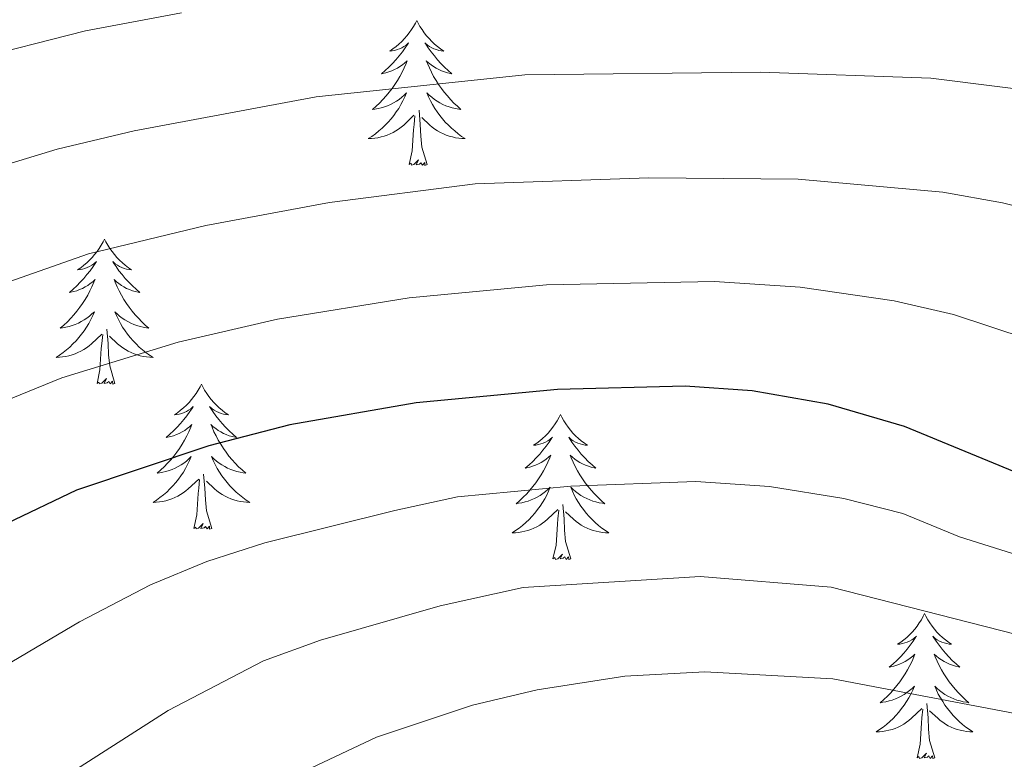
# Model space of a CAD drawing. Units: metres. Extents: x 641023 to 645538, y 718113 to 721175.
# Drawn here: x 643011 to 643092, y 720504 to 720565 of the extents above; entities that cross this region are included whole.
import ezdxf

# ---------------------------------------------------------------- set-up
doc = ezdxf.new("R2010")
doc.units = ezdxf.units.M
doc.header["$MEASUREMENT"] = 0
for name, color, linetype, lineweight in [('Carátula', 7, 'Continuous', 5), ('Elementos auxiliares', 7, 'Continuous', 5), ('Entidades rústicas y varios', 7, 'Continuous', 5), ('Relieve y altimetría', 7, 'Continuous', 5), ('Viales y ferrocarril', 7, 'Continuous', 5)]:
    doc.layers.add(name, color=color, linetype=linetype, lineweight=lineweight)

msp = doc.modelspace()

# ---------------------------------------------------------------- linework, layer by layer
at = {"layer": 'Carátula', "color": 7, "linetype": 'Continuous', "lineweight": 5}
msp.add_3dface([(641084.03, 718113.19), (645538.08, 718205.46), (645476.56, 721174.84), (641022.52, 721082.57)], dxfattribs=at)
at = {"layer": 'Elementos auxiliares', "color": 250, "linetype": 'Continuous', "lineweight": 5}
msp.add_3dface([(641951.31, 718525.04), (641903.99, 720838.46), (645321, 720909.27), (645369.46, 718595.85)], dxfattribs=at)
at = {"layer": 'Entidades rústicas y varios', "color": 92, "linetype": 'Continuous', "lineweight": 5, "flags": 128}
for points in [[(643043.35, 720564.51), (643043.24, 720564.29), (643043.09, 720564.02), (643042.92, 720563.75), (643042.74, 720563.49), (643042.54, 720563.24), (643042.34, 720563.01), (643042.12, 720562.78), (643041.89, 720562.56), (643041.65, 720562.36), (643041.4, 720562.17), (643041.14, 720561.99), (643041.34, 720562.02), (643041.54, 720562.05), (643041.74, 720562.11), (643041.93, 720562.18), (643042.12, 720562.26), (643042.3, 720562.36), (643042.48, 720562.47), (643042.68, 720562.66), (643042.64, 720562.6), (643042.41, 720562.25), (643042.17, 720561.92), (643041.91, 720561.59), (643041.64, 720561.28), (643041.36, 720560.97), (643041.07, 720560.68), (643040.77, 720560.39), (643040.46, 720560.12), (643040.58, 720560.15), (643040.82, 720560.2), (643041.07, 720560.28), (643041.3, 720560.36), (643041.53, 720560.47), (643041.76, 720560.59), (643041.97, 720560.72), (643042.18, 720560.86), (643042.38, 720561.02), (643042.56, 720561.19), (643042.48, 720560.97), (643042.32, 720560.61), (643042.15, 720560.25), (643041.96, 720559.9), (643041.76, 720559.56), (643041.55, 720559.23), (643041.32, 720558.91), (643041.09, 720558.6), (643040.84, 720558.3), (643040.57, 720558), (643040.3, 720557.72), (643040.01, 720557.45), (643039.71, 720557.2), (643039.91, 720557.22), (643040.18, 720557.27), (643040.44, 720557.33), (643040.7, 720557.41), (643040.95, 720557.5), (643041.2, 720557.61), (643041.44, 720557.74), (643041.68, 720557.87), (643041.9, 720558.02), (643042.12, 720558.19), (643042.32, 720558.36), (643042.52, 720558.55), (643042.38, 720558.22), (643042.22, 720557.9), (643042.05, 720557.59), (643041.87, 720557.28), (643041.67, 720556.99), (643041.46, 720556.7), (643041.24, 720556.42), (643041, 720556.15), (643040.76, 720555.9), (643040.5, 720555.65), (643040.23, 720555.42), (643039.95, 720555.19), (643039.66, 720554.98), (643039.37, 720554.79), (643039.64, 720554.8), (643039.9, 720554.83), (643040.16, 720554.87), (643040.42, 720554.93), (643040.68, 720555), (643040.93, 720555.08), (643041.17, 720555.19), (643041.41, 720555.3), (643041.64, 720555.44), (643041.86, 720555.58), (643042.07, 720555.74), (643042.28, 720555.91), (643043.12, 720556.71)], [(643043.35, 720564.51), (643043.46, 720564.29), (643043.62, 720564.02), (643043.79, 720563.75), (643043.97, 720563.49), (643044.16, 720563.24), (643044.37, 720563.01), (643044.59, 720562.78), (643044.82, 720562.56), (643045.06, 720562.36), (643045.31, 720562.17), (643045.57, 720561.99), (643045.37, 720562.02), (643045.17, 720562.05), (643044.97, 720562.11), (643044.77, 720562.18), (643044.58, 720562.26), (643044.4, 720562.36), (643044.23, 720562.47), (643044.02, 720562.66), (643044.07, 720562.6), (643044.3, 720562.25), (643044.54, 720561.92), (643044.8, 720561.59), (643045.06, 720561.28), (643045.34, 720560.97), (643045.64, 720560.68), (643045.94, 720560.39), (643046.25, 720560.12), (643046.13, 720560.15), (643045.88, 720560.2), (643045.64, 720560.28), (643045.4, 720560.36), (643045.17, 720560.47), (643044.95, 720560.59), (643044.73, 720560.72), (643044.53, 720560.86), (643044.33, 720561.02), (643044.14, 720561.19), (643044.23, 720560.97), (643044.39, 720560.61), (643044.56, 720560.25), (643044.74, 720559.9), (643044.94, 720559.56), (643045.15, 720559.23), (643045.38, 720558.91), (643045.62, 720558.6), (643045.87, 720558.3), (643046.14, 720558), (643046.41, 720557.72), (643046.7, 720557.45), (643046.99, 720557.2), (643046.8, 720557.22), (643046.53, 720557.27), (643046.27, 720557.33), (643046.01, 720557.41), (643045.75, 720557.5), (643045.51, 720557.61), (643045.26, 720557.74), (643045.03, 720557.87), (643044.81, 720558.02), (643044.59, 720558.19), (643044.38, 720558.36), (643044.19, 720558.55), (643044.33, 720558.22), (643044.48, 720557.9), (643044.65, 720557.59), (643044.84, 720557.28), (643045.03, 720556.99), (643045.24, 720556.7), (643045.47, 720556.42), (643045.7, 720556.15), (643045.95, 720555.9), (643046.21, 720555.65), (643046.48, 720555.42), (643046.75, 720555.19), (643047.04, 720554.98), (643047.33, 720554.79), (643047.07, 720554.8), (643046.8, 720554.83), (643046.54, 720554.87), (643046.28, 720554.93), (643046.03, 720555), (643045.78, 720555.08), (643045.54, 720555.19), (643045.3, 720555.3), (643045.07, 720555.44), (643044.84, 720555.58), (643044.63, 720555.74), (643044.43, 720555.91), (643043.77, 720556.53)], [(643044.2, 720552.66), (643043.78, 720554.1), (643043.68, 720555), (643043.64, 720555.95), (643043.54, 720557.12)], [(643042.73, 720552.66), (643042.98, 720553.78), (643043.09, 720555.52), (643043.14, 720555.95), (643043.2, 720556.67)], [(643044.2, 720552.66), (643044.03, 720552.59), (643044.01, 720552.83), (643043.82, 720552.61), (643043.7, 720552.81), (643043.58, 720552.7), (643043.31, 720552.65), (643043.5, 720553.04), (643043.12, 720552.66), (643042.93, 720552.61), (643042.89, 720552.77), (643042.73, 720552.66)], [(643017.7, 720546.52), (643017.58, 720546.3), (643017.43, 720546.03), (643017.26, 720545.76), (643017.08, 720545.51), (643016.88, 720545.26), (643016.68, 720545.02), (643016.46, 720544.79), (643016.23, 720544.58), (643015.99, 720544.38), (643015.74, 720544.18), (643015.48, 720544.01), (643015.68, 720544.03), (643015.88, 720544.07), (643016.08, 720544.12), (643016.27, 720544.19), (643016.46, 720544.28), (643016.64, 720544.38), (643016.82, 720544.49), (643017.02, 720544.68), (643016.98, 720544.61), (643016.75, 720544.27), (643016.51, 720543.93), (643016.25, 720543.61), (643015.98, 720543.29), (643015.7, 720542.98), (643015.41, 720542.69), (643015.11, 720542.41), (643014.8, 720542.14), (643014.92, 720542.16), (643015.17, 720542.22), (643015.41, 720542.29), (643015.64, 720542.38), (643015.88, 720542.48), (643016.1, 720542.6), (643016.32, 720542.73), (643016.52, 720542.88), (643016.72, 720543.03), (643016.91, 720543.2), (643016.82, 720542.98), (643016.66, 720542.62), (643016.49, 720542.27), (643016.31, 720541.92), (643016.11, 720541.58), (643015.89, 720541.25), (643015.67, 720540.93), (643015.43, 720540.61), (643015.18, 720540.31), (643014.91, 720540.02), (643014.64, 720539.74), (643014.35, 720539.47), (643014.05, 720539.21), (643014.25, 720539.24), (643014.52, 720539.28), (643014.78, 720539.34), (643015.04, 720539.42), (643015.29, 720539.52), (643015.54, 720539.63), (643015.78, 720539.75), (643016.02, 720539.89), (643016.24, 720540.04), (643016.46, 720540.2), (643016.66, 720540.38), (643016.86, 720540.56), (643016.72, 720540.24), (643016.56, 720539.92), (643016.39, 720539.6), (643016.21, 720539.3), (643016.01, 720539), (643015.8, 720538.71), (643015.58, 720538.44), (643015.35, 720538.17), (643015.1, 720537.91), (643014.84, 720537.66), (643014.57, 720537.43), (643014.29, 720537.21), (643014, 720537), (643013.72, 720536.81), (643013.98, 720536.82), (643014.24, 720536.84), (643014.5, 720536.88), (643014.76, 720536.94), (643015.02, 720537.01), (643015.27, 720537.1), (643015.51, 720537.2), (643015.75, 720537.32), (643015.98, 720537.45), (643016.2, 720537.59), (643016.42, 720537.75), (643016.62, 720537.92), (643017.47, 720538.72)], [(643017.7, 720546.52), (643017.81, 720546.3), (643017.96, 720546.03), (643018.13, 720545.76), (643018.31, 720545.51), (643018.5, 720545.26), (643018.71, 720545.02), (643018.93, 720544.79), (643019.16, 720544.58), (643019.4, 720544.38), (643019.65, 720544.18), (643019.91, 720544.01), (643019.71, 720544.03), (643019.51, 720544.07), (643019.31, 720544.12), (643019.12, 720544.19), (643018.93, 720544.28), (643018.75, 720544.38), (643018.57, 720544.49), (643018.37, 720544.68), (643018.41, 720544.61), (643018.64, 720544.27), (643018.88, 720543.93), (643019.14, 720543.61), (643019.4, 720543.29), (643019.68, 720542.98), (643019.98, 720542.69), (643020.28, 720542.41), (643020.59, 720542.14), (643020.47, 720542.16), (643020.22, 720542.22), (643019.98, 720542.29), (643019.74, 720542.38), (643019.51, 720542.48), (643019.29, 720542.6), (643019.08, 720542.73), (643018.87, 720542.88), (643018.67, 720543.03), (643018.48, 720543.2), (643018.57, 720542.98), (643018.73, 720542.62), (643018.9, 720542.27), (643019.08, 720541.92), (643019.28, 720541.58), (643019.5, 720541.25), (643019.72, 720540.93), (643019.96, 720540.61), (643020.21, 720540.31), (643020.48, 720540.02), (643020.75, 720539.74), (643021.04, 720539.47), (643021.34, 720539.21), (643021.14, 720539.24), (643020.87, 720539.28), (643020.61, 720539.34), (643020.35, 720539.42), (643020.1, 720539.52), (643019.85, 720539.63), (643019.61, 720539.75), (643019.37, 720539.89), (643019.15, 720540.04), (643018.93, 720540.2), (643018.73, 720540.38), (643018.53, 720540.56), (643018.67, 720540.24), (643018.83, 720539.92), (643019, 720539.6), (643019.18, 720539.3), (643019.38, 720539), (643019.59, 720538.71), (643019.81, 720538.44), (643020.04, 720538.17), (643020.29, 720537.91), (643020.55, 720537.66), (643020.82, 720537.43), (643021.1, 720537.21), (643021.38, 720537), (643021.68, 720536.81), (643021.41, 720536.82), (643021.15, 720536.84), (643020.88, 720536.88), (643020.63, 720536.94), (643020.37, 720537.01), (643020.12, 720537.1), (643019.88, 720537.2), (643019.64, 720537.32), (643019.41, 720537.45), (643019.19, 720537.59), (643018.97, 720537.75), (643018.77, 720537.92), (643018.11, 720538.54)], [(643017.08, 720534.67), (643017.32, 720535.79), (643017.43, 720537.53), (643017.48, 720537.96), (643017.54, 720538.69)], [(643018.55, 720534.67), (643018.12, 720536.11), (643018.03, 720537.02), (643017.98, 720537.96), (643017.88, 720539.13)], [(643018.55, 720534.67), (643018.37, 720534.6), (643018.35, 720534.84), (643018.16, 720534.62), (643018.04, 720534.82), (643017.92, 720534.72), (643017.65, 720534.66), (643017.85, 720535.06), (643017.46, 720534.68), (643017.27, 720534.62), (643017.23, 720534.78), (643017.08, 720534.67)], [(643025.66, 720534.6), (643025.54, 720534.38), (643025.39, 720534.11), (643025.22, 720533.84), (643025.04, 720533.59), (643024.84, 720533.34), (643024.64, 720533.1), (643024.42, 720532.88), (643024.19, 720532.66), (643023.95, 720532.46), (643023.7, 720532.26), (643023.44, 720532.09), (643023.64, 720532.11), (643023.84, 720532.15), (643024.04, 720532.2), (643024.23, 720532.27), (643024.42, 720532.36), (643024.6, 720532.46), (643024.78, 720532.57), (643024.98, 720532.76), (643024.94, 720532.69), (643024.71, 720532.35), (643024.47, 720532.01), (643024.21, 720531.69), (643023.94, 720531.37), (643023.66, 720531.07), (643023.37, 720530.77), (643023.07, 720530.49), (643022.76, 720530.22), (643022.88, 720530.24), (643023.13, 720530.3), (643023.37, 720530.37), (643023.6, 720530.46), (643023.84, 720530.56), (643024.06, 720530.68), (643024.28, 720530.81), (643024.48, 720530.96), (643024.68, 720531.11), (643024.87, 720531.28), (643024.78, 720531.06), (643024.62, 720530.7), (643024.45, 720530.35), (643024.27, 720530), (643024.07, 720529.66), (643023.85, 720529.33), (643023.63, 720529.01), (643023.39, 720528.7), (643023.14, 720528.39), (643022.87, 720528.1), (643022.6, 720527.82), (643022.31, 720527.55), (643022.01, 720527.29), (643022.21, 720527.32), (643022.48, 720527.36), (643022.74, 720527.43), (643023, 720527.5), (643023.25, 720527.6), (643023.5, 720527.71), (643023.74, 720527.83), (643023.98, 720527.97), (643024.2, 720528.12), (643024.42, 720528.28), (643024.62, 720528.46), (643024.82, 720528.65), (643024.68, 720528.32), (643024.52, 720528), (643024.35, 720527.68), (643024.17, 720527.38), (643023.97, 720527.08), (643023.76, 720526.79), (643023.54, 720526.52), (643023.31, 720526.25), (643023.06, 720525.99), (643022.8, 720525.74), (643022.53, 720525.51), (643022.25, 720525.29), (643021.96, 720525.08), (643021.68, 720524.89), (643021.94, 720524.9), (643022.2, 720524.92), (643022.46, 720524.96), (643022.72, 720525.02), (643022.98, 720525.09), (643023.23, 720525.18), (643023.47, 720525.28), (643023.71, 720525.4), (643023.94, 720525.53), (643024.16, 720525.68), (643024.38, 720525.83), (643024.58, 720526), (643025.43, 720526.8)], [(643025.66, 720534.6), (643025.77, 720534.38), (643025.92, 720534.11), (643026.09, 720533.84), (643026.27, 720533.59), (643026.46, 720533.34), (643026.67, 720533.1), (643026.89, 720532.88), (643027.12, 720532.66), (643027.36, 720532.46), (643027.61, 720532.26), (643027.87, 720532.09), (643027.67, 720532.11), (643027.47, 720532.15), (643027.27, 720532.2), (643027.08, 720532.27), (643026.89, 720532.36), (643026.71, 720532.46), (643026.53, 720532.57), (643026.33, 720532.76), (643026.37, 720532.69), (643026.6, 720532.35), (643026.84, 720532.01), (643027.1, 720531.69), (643027.36, 720531.37), (643027.64, 720531.07), (643027.94, 720530.77), (643028.24, 720530.49), (643028.55, 720530.22), (643028.43, 720530.24), (643028.18, 720530.3), (643027.94, 720530.37), (643027.7, 720530.46), (643027.47, 720530.56), (643027.25, 720530.68), (643027.04, 720530.81), (643026.83, 720530.96), (643026.63, 720531.11), (643026.44, 720531.28), (643026.53, 720531.06), (643026.69, 720530.7), (643026.86, 720530.35), (643027.04, 720530), (643027.24, 720529.66), (643027.46, 720529.33), (643027.68, 720529.01), (643027.92, 720528.7), (643028.17, 720528.39), (643028.44, 720528.1), (643028.71, 720527.82), (643029, 720527.55), (643029.3, 720527.29), (643029.1, 720527.32), (643028.83, 720527.36), (643028.57, 720527.43), (643028.31, 720527.5), (643028.06, 720527.6), (643027.81, 720527.71), (643027.57, 720527.83), (643027.33, 720527.97), (643027.11, 720528.12), (643026.89, 720528.28), (643026.69, 720528.46), (643026.49, 720528.65), (643026.63, 720528.32), (643026.79, 720528), (643026.96, 720527.68), (643027.14, 720527.38), (643027.34, 720527.08), (643027.55, 720526.79), (643027.77, 720526.52), (643028, 720526.25), (643028.25, 720525.99), (643028.51, 720525.74), (643028.78, 720525.51), (643029.06, 720525.29), (643029.34, 720525.08), (643029.64, 720524.89), (643029.37, 720524.9), (643029.11, 720524.92), (643028.84, 720524.96), (643028.59, 720525.02), (643028.33, 720525.09), (643028.08, 720525.18), (643027.84, 720525.28), (643027.6, 720525.4), (643027.37, 720525.53), (643027.15, 720525.68), (643026.93, 720525.83), (643026.73, 720526), (643026.07, 720526.62)], [(643055.17, 720532.1), (643055.06, 720531.88), (643054.9, 720531.6), (643054.74, 720531.34), (643054.55, 720531.08), (643054.36, 720530.83), (643054.15, 720530.59), (643053.93, 720530.37), (643053.7, 720530.15), (643053.46, 720529.95), (643053.21, 720529.76), (643052.95, 720529.58), (643053.15, 720529.6), (643053.36, 720529.64), (643053.55, 720529.7), (643053.75, 720529.76), (643053.94, 720529.85), (643054.12, 720529.95), (643054.29, 720530.06), (643054.5, 720530.25), (643054.46, 720530.19), (643054.23, 720529.84), (643053.98, 720529.5), (643053.73, 720529.18), (643053.46, 720528.86), (643053.18, 720528.56), (643052.89, 720528.26), (643052.58, 720527.98), (643052.27, 720527.71), (643052.4, 720527.73), (643052.64, 720527.79), (643052.88, 720527.86), (643053.12, 720527.95), (643053.35, 720528.06), (643053.57, 720528.17), (643053.79, 720528.3), (643054, 720528.45), (643054.19, 720528.61), (643054.38, 720528.78), (643054.29, 720528.55), (643054.14, 720528.19), (643053.97, 720527.84), (643053.78, 720527.49), (643053.58, 720527.15), (643053.37, 720526.82), (643053.14, 720526.5), (643052.9, 720526.19), (643052.65, 720525.88), (643052.39, 720525.59), (643052.11, 720525.31), (643051.83, 720525.04), (643051.53, 720524.78), (643051.72, 720524.81), (643051.99, 720524.86), (643052.26, 720524.92), (643052.51, 720525), (643052.77, 720525.09), (643053.02, 720525.2), (643053.26, 720525.32), (643053.49, 720525.46), (643053.72, 720525.61), (643053.93, 720525.77), (643054.14, 720525.95), (643054.33, 720526.14), (643054.19, 720525.81), (643054.04, 720525.49), (643053.87, 720525.18), (643053.69, 720524.87), (643053.49, 720524.57), (643053.28, 720524.29), (643053.06, 720524.01), (643052.82, 720523.74), (643052.58, 720523.48), (643052.32, 720523.24), (643052.05, 720523), (643051.77, 720522.78), (643051.48, 720522.57), (643051.19, 720522.38), (643051.46, 720522.39), (643051.72, 720522.42), (643051.98, 720522.46), (643052.24, 720522.51), (643052.49, 720522.58), (643052.74, 720522.67), (643052.99, 720522.78), (643053.23, 720522.89), (643053.46, 720523.02), (643053.68, 720523.17), (643053.89, 720523.32), (643054.09, 720523.5), (643054.94, 720524.29)], [(643055.17, 720532.1), (643055.28, 720531.88), (643055.44, 720531.6), (643055.6, 720531.34), (643055.79, 720531.08), (643055.98, 720530.83), (643056.19, 720530.59), (643056.41, 720530.37), (643056.64, 720530.15), (643056.88, 720529.95), (643057.13, 720529.76), (643057.39, 720529.58), (643057.19, 720529.6), (643056.98, 720529.64), (643056.79, 720529.7), (643056.59, 720529.76), (643056.4, 720529.85), (643056.22, 720529.95), (643056.05, 720530.06), (643055.84, 720530.25), (643055.88, 720530.19), (643056.11, 720529.84), (643056.36, 720529.5), (643056.61, 720529.18), (643056.88, 720528.86), (643057.16, 720528.56), (643057.45, 720528.26), (643057.76, 720527.98), (643058.07, 720527.71), (643057.94, 720527.73), (643057.7, 720527.79), (643057.46, 720527.86), (643057.22, 720527.95), (643056.99, 720528.06), (643056.77, 720528.17), (643056.55, 720528.3), (643056.34, 720528.45), (643056.15, 720528.61), (643055.96, 720528.78), (643056.05, 720528.55), (643056.2, 720528.19), (643056.37, 720527.84), (643056.56, 720527.49), (643056.76, 720527.15), (643056.97, 720526.82), (643057.2, 720526.5), (643057.44, 720526.19), (643057.69, 720525.88), (643057.95, 720525.59), (643058.23, 720525.31), (643058.51, 720525.04), (643058.81, 720524.78), (643058.62, 720524.81), (643058.35, 720524.86), (643058.08, 720524.92), (643057.83, 720525), (643057.57, 720525.09), (643057.32, 720525.2), (643057.08, 720525.32), (643056.85, 720525.46), (643056.62, 720525.61), (643056.41, 720525.77), (643056.2, 720525.95), (643056.01, 720526.14), (643056.15, 720525.81), (643056.3, 720525.49), (643056.47, 720525.18), (643056.65, 720524.87), (643056.85, 720524.57), (643057.06, 720524.29), (643057.28, 720524.01), (643057.52, 720523.74), (643057.76, 720523.48), (643058.02, 720523.24), (643058.29, 720523), (643058.57, 720522.78), (643058.86, 720522.57), (643059.15, 720522.38), (643058.88, 720522.39), (643058.62, 720522.42), (643058.36, 720522.46), (643058.1, 720522.51), (643057.85, 720522.58), (643057.6, 720522.67), (643057.35, 720522.78), (643057.11, 720522.89), (643056.88, 720523.02), (643056.66, 720523.17), (643056.45, 720523.32), (643056.25, 720523.5), (643055.59, 720524.12)], [(643026.51, 720522.75), (643026.08, 720524.19), (643025.99, 720525.1), (643025.94, 720526.05), (643025.84, 720527.21)], [(643025.04, 720522.75), (643025.28, 720523.87), (643025.39, 720525.61), (643025.44, 720526.05), (643025.5, 720526.77)], [(643056.02, 720520.24), (643055.59, 720521.68), (643055.5, 720522.59), (643055.46, 720523.54), (643055.35, 720524.7)], [(643054.55, 720520.24), (643054.8, 720521.36), (643054.91, 720523.1), (643054.96, 720523.54), (643055.02, 720524.26)], [(643026.51, 720522.75), (643026.33, 720522.68), (643026.31, 720522.92), (643026.12, 720522.7), (643026, 720522.9), (643025.88, 720522.8), (643025.61, 720522.74), (643025.81, 720523.14), (643025.42, 720522.76), (643025.23, 720522.7), (643025.19, 720522.86), (643025.04, 720522.75)], [(643056.02, 720520.24), (643055.85, 720520.18), (643055.83, 720520.42), (643055.64, 720520.19), (643055.52, 720520.4), (643055.4, 720520.29), (643055.13, 720520.24), (643055.32, 720520.63), (643054.94, 720520.25), (643054.75, 720520.19), (643054.71, 720520.36), (643054.55, 720520.24)], [(643085.09, 720515.74), (643084.98, 720515.52), (643084.83, 720515.24), (643084.66, 720514.98), (643084.48, 720514.72), (643084.28, 720514.47), (643084.08, 720514.23), (643083.86, 720514.01), (643083.63, 720513.79), (643083.39, 720513.59), (643083.14, 720513.4), (643082.88, 720513.22), (643083.07, 720513.24), (643083.28, 720513.28), (643083.48, 720513.34), (643083.67, 720513.4), (643083.86, 720513.49), (643084.04, 720513.59), (643084.22, 720513.7), (643084.42, 720513.89), (643084.38, 720513.83), (643084.15, 720513.48), (643083.91, 720513.14), (643083.65, 720512.82), (643083.38, 720512.5), (643083.1, 720512.2), (643082.81, 720511.9), (643082.51, 720511.62), (643082.19, 720511.35), (643082.32, 720511.37), (643082.56, 720511.43), (643082.81, 720511.5), (643083.04, 720511.59), (643083.27, 720511.7), (643083.5, 720511.81), (643083.71, 720511.94), (643083.92, 720512.09), (643084.12, 720512.25), (643084.3, 720512.42), (643084.22, 720512.19), (643084.06, 720511.83), (643083.89, 720511.48), (643083.7, 720511.13), (643083.5, 720510.79), (643083.29, 720510.46), (643083.06, 720510.14), (643082.82, 720509.83), (643082.57, 720509.52), (643082.31, 720509.23), (643082.04, 720508.95), (643081.75, 720508.68), (643081.45, 720508.42), (643081.65, 720508.45), (643081.91, 720508.5), (643082.18, 720508.56), (643082.44, 720508.64), (643082.69, 720508.73), (643082.94, 720508.84), (643083.18, 720508.96), (643083.41, 720509.1), (643083.64, 720509.25), (643083.86, 720509.41), (643084.06, 720509.59), (643084.26, 720509.78), (643084.12, 720509.45), (643083.96, 720509.13), (643083.79, 720508.82), (643083.61, 720508.51), (643083.41, 720508.21), (643083.2, 720507.93), (643082.98, 720507.65), (643082.74, 720507.38), (643082.5, 720507.12), (643082.24, 720506.88), (643081.97, 720506.64), (643081.69, 720506.42), (643081.4, 720506.21), (643081.11, 720506.02), (643081.38, 720506.03), (643081.64, 720506.06), (643081.9, 720506.1), (643082.16, 720506.15), (643082.42, 720506.22), (643082.67, 720506.31), (643082.91, 720506.42), (643083.15, 720506.53), (643083.38, 720506.66), (643083.6, 720506.81), (643083.81, 720506.96), (643084.02, 720507.14), (643084.86, 720507.93)], [(643085.09, 720515.74), (643085.2, 720515.52), (643085.36, 720515.24), (643085.53, 720514.98), (643085.71, 720514.72), (643085.9, 720514.47), (643086.11, 720514.23), (643086.33, 720514.01), (643086.56, 720513.79), (643086.8, 720513.59), (643087.05, 720513.4), (643087.31, 720513.22), (643087.11, 720513.24), (643086.91, 720513.28), (643086.71, 720513.34), (643086.51, 720513.4), (643086.32, 720513.49), (643086.14, 720513.59), (643085.97, 720513.7), (643085.76, 720513.89), (643085.8, 720513.83), (643086.04, 720513.48), (643086.28, 720513.14), (643086.53, 720512.82), (643086.8, 720512.5), (643087.08, 720512.2), (643087.37, 720511.9), (643087.68, 720511.62), (643087.99, 720511.35), (643087.87, 720511.37), (643087.62, 720511.43), (643087.38, 720511.5), (643087.14, 720511.59), (643086.91, 720511.7), (643086.69, 720511.81), (643086.47, 720511.94), (643086.26, 720512.09), (643086.07, 720512.25), (643085.88, 720512.42), (643085.97, 720512.19), (643086.12, 720511.83), (643086.3, 720511.48), (643086.48, 720511.13), (643086.68, 720510.79), (643086.89, 720510.46), (643087.12, 720510.14), (643087.36, 720509.83), (643087.61, 720509.52), (643087.87, 720509.23), (643088.15, 720508.95), (643088.44, 720508.68), (643088.73, 720508.42), (643088.54, 720508.45), (643088.27, 720508.5), (643088.01, 720508.56), (643087.75, 720508.64), (643087.49, 720508.73), (643087.24, 720508.84), (643087, 720508.96), (643086.77, 720509.1), (643086.54, 720509.25), (643086.33, 720509.41), (643086.12, 720509.59), (643085.93, 720509.78), (643086.07, 720509.45), (643086.22, 720509.13), (643086.39, 720508.82), (643086.58, 720508.51), (643086.77, 720508.21), (643086.98, 720507.93), (643087.21, 720507.65), (643087.44, 720507.38), (643087.69, 720507.12), (643087.94, 720506.88), (643088.21, 720506.64), (643088.49, 720506.42), (643088.78, 720506.21), (643089.07, 720506.02), (643088.81, 720506.03), (643088.54, 720506.06), (643088.28, 720506.1), (643088.02, 720506.15), (643087.77, 720506.22), (643087.52, 720506.31), (643087.27, 720506.42), (643087.04, 720506.53), (643086.81, 720506.66), (643086.58, 720506.81), (643086.37, 720506.96), (643086.17, 720507.14), (643085.51, 720507.76)], [(643084.47, 720503.88), (643084.72, 720505), (643084.83, 720506.74), (643084.88, 720507.18), (643084.94, 720507.9)], [(643085.94, 720503.88), (643085.51, 720505.32), (643085.42, 720506.23), (643085.38, 720507.18), (643085.28, 720508.34)], [(643085.94, 720503.88), (643085.77, 720503.82), (643085.75, 720504.06), (643085.56, 720503.83), (643085.44, 720504.04), (643085.32, 720503.93), (643085.05, 720503.88), (643085.24, 720504.27), (643084.86, 720503.89), (643084.67, 720503.83), (643084.63, 720504), (643084.47, 720503.88)]]:
    msp.add_lwpolyline(points, dxfattribs=at)
at = {"layer": 'Relieve y altimetría', "color": 30, "linetype": 'Continuous', "lineweight": 5, "flags": 128}
for points, elevation in [([(643024.03, 720565.12), (643016.13, 720563.64), (643006.44, 720561.2), (642999.75, 720558.98), (642995.37, 720557.07), (642986.65, 720552.18), (642981.48, 720548.58), (642970.29, 720538.62), (642960.17, 720530.27), (642956.04, 720527.45), (642950.82, 720524.42), (642939.84, 720521.4)], 555), ([(643101.97, 720557.71), (643085.6, 720559.75), (643071.62, 720560.26), (643052.24, 720560.03), (643035.08, 720558.22), (643020.13, 720555.42), (643013.81, 720553.93), (643007.2, 720551.93), (642998.94, 720548.59), (642994.54, 720546.21), (642986.31, 720541.04), (642975.83, 720532.11), (642965.6, 720523.98), (642959.77, 720520.1), (642952.73, 720516.3), (642937.84, 720511.18)], 560), ([(643102.55, 720546.78), (643091.51, 720549.52), (643086.58, 720550.38), (643074.71, 720551.46), (643062.42, 720551.56), (643048.15, 720551.08), (643036.18, 720549.55), (643026.03, 720547.66), (643016.37, 720545.32), (643005.27, 720541.44), (642998.14, 720537.69), (642991.16, 720533.48), (642971.03, 720517.68), (642960.08, 720510.66), (642956.58, 720508.87), (642948.22, 720505.64)], 565), ([(643115.08, 720531.22), (643087.47, 720540.32), (643082.6, 720541.46), (643074.86, 720542.57), (643067.82, 720543.04), (643054.03, 720542.78), (643042.74, 720541.71), (643031.92, 720539.95), (643023.74, 720538.06), (643014.18, 720535.12), (643008.04, 720532.64), (642996.02, 720525.91), (642977.04, 720511.8), (642964.7, 720503.79), (642960.44, 720501.45), (642947.91, 720495.5)], 570), ([(643101.56, 720517.79), (643087.97, 720522.05), (643083.3, 720523.97), (643078.46, 720525.22), (643072.35, 720526.2), (643066.29, 720526.6), (643056.01, 720526.21), (643046.71, 720525.33), (643041.56, 720524.21), (643030.86, 720521.55), (643026.1, 720520.03), (643021.47, 720518.11), (643015.64, 720515.07), (643007.03, 720509.99), (642988.44, 720496.4), (642975.67, 720487.87), (642965.6, 720482.05), (642960.11, 720479.65), (642946.36, 720475.4)], 580), ([(643123.21, 720506.21), (643077.42, 720517.91), (643066.66, 720518.8), (643052.11, 720517.89), (643045.28, 720516.37), (643035.45, 720513.57), (643030.75, 720511.85), (643022.93, 720507.77), (643012.27, 720500.96), (643001.99, 720493.41), (642994.99, 720487.69), (642978.46, 720476.62), (642971.3, 720472.47), (642963.62, 720469.42), (642957.12, 720468.41), (642946.75, 720465.55)], 585), ([(643093.1, 720507.42), (643077.54, 720510.39), (643067.04, 720510.97), (643060.46, 720510.61), (643053.25, 720509.47), (643047.93, 720508.22), (643040.04, 720505.58), (643033.25, 720502.38), (643027.63, 720498.9), (643018.78, 720492.8), (643004.1, 720480.82), (642985.55, 720467.91), (642981.38, 720465.34), (642967.14, 720459.2), (642962.27, 720458.03), (642947.14, 720455.7)], 590)]:
    msp.add_lwpolyline(points, dxfattribs=dict(at, elevation=elevation))
at = {"layer": 'Relieve y altimetría', "color": 30, "linetype": 'Continuous', "lineweight": 25, "elevation": 575, "flags": 128}
msp.add_lwpolyline([(643093.89, 720526.83), (643083.43, 720531.13), (643077.17, 720532.97), (643070.91, 720534.06), (643065.41, 720534.43), (643054.92, 720534.16), (643043.3, 720533.06), (643032.91, 720531.27), (643026.27, 720529.53), (643015.38, 720525.89), (643009.65, 720523.16), (642999.25, 720517.27), (642986.06, 720507.85), (642968.69, 720496.41), (642956.6, 720489.87), (642945.97, 720485.25)], dxfattribs=at)

# ---------------------------------------------------------------- meshes
at = {"layer": 'Viales y ferrocarril', "color": 20, "linetype": 'Continuous', "lineweight": 5}
mesh = msp.add_polyface(dxfattribs=at)
corners = [(641912.79, 720407.74, 419.68), (641912.6, 720416.97, 419.66), (641966.17, 720459.86, 421.19), (642051.1, 720527.72, 425.28), (642074.18, 720545.74, 426.76), (642099.63, 720564.39, 428.29), (642113.39, 720573.62, 429.17), (642126.61, 720581.79, 429.87), (642140.78, 720590.11, 430.71), (642156.39, 720598.67, 431.59), (642185.65, 720613.19, 433.4), (642202.11, 720620.8, 434.23), (642227.65, 720631.64, 435.53), (642237.6, 720635.35, 436.18), (642259.78, 720642.4, 437.39), (642280.99, 720648.01, 438.6), (642293.24, 720650.83, 439.25), (642336.8, 720659.48, 441.1), (642428.82, 720674.58, 445.23), (642465.43, 720681.4, 447.09), (642512.73, 720691.47, 449.6), (642562.31, 720703.77, 452.43), (642657.33, 720728.78, 458.37), (642707.85, 720743.35, 461.48), (642752.91, 720757.9, 464.45), (642777.91, 720766.56, 466.03), (642795.24, 720772.76, 467.42), (642802.42, 720775.32, 468), (642806.34, 720776.72, 468.33), (642851.9, 720792.92, 472.2), (642857.76, 720795, 472.7), (642880.79, 720802.77, 474.89), (642904.77, 720810.29, 477.17), (642931.65, 720818.12, 479.72), (642957.69, 720825.14, 482.18), (642976.67, 720829.79, 483.94), (642998.28, 720834.62, 485.99), (643016.79, 720838.37, 487.66), (643046.87, 720843.91, 490.4), (643074.49, 720848.31, 492.81), (643099.3, 720851.62, 494.94), (643111.67, 720853, 496.38), (643146.39, 720856.07, 499.4), (643156.86, 720856.76, 500.51), (643202.7, 720858.76, 504.51), (643218.65, 720858.99, 505.94), (643247.68, 720858.75, 508.45), (643277.7, 720857.83, 511.1), (643303.66, 720856.53, 513.46), (643330.46, 720854.43, 515.83), (643340.05, 720853.49, 516.75), (643346.88, 720852.81, 517.41), (643474.2, 720837.48, 528.69), (643504.43, 720834.46, 531.52), (643527.99, 720832.54, 533.71), (643542.03, 720831.39, 535.01), (643588.03, 720828.87, 538.9), (643608.85, 720828.89, 540.34), (643628.03, 720829.86, 541.82), (643640.42, 720830.14, 542.61), (643686.44, 720829.85, 545.4), (643740.65, 720830.6, 547.53), (643779.85, 720831.31, 548.6), (643807.33, 720831.66, 549.02), (643850.46, 720832.07, 549.02), (643909.48, 720832.57, 548.14), (643960.69, 720832.89, 546.41), (643995.6, 720832.96, 544.75), (644050.47, 720833.12, 541.08), (644084.87, 720833.56, 538.53), (644112.31, 720834.36, 536.16), (644160.01, 720836.87, 531.94), (644196.14, 720839.67, 528.88), (644201.58, 720840.09, 528.41), (644217.43, 720841.55, 527.11), (644254.91, 720845.85, 524), (644343.3, 720857.31, 517.83), (644378.99, 720860.37, 515.51), (644416.79, 720862, 513.23), (644442.3, 720863.56, 511.96), (644447.2, 720863.82, 511.67), (644480.05, 720865.59, 509.75), (644509.69, 720866.25, 508.22), (644545.99, 720866.17, 506.59), (644562.49, 720865.82, 505.94), (644607.2, 720863.76, 504.13), (644634.53, 720861.67, 503.35), (644672.56, 720857.66, 502.09), (644705.24, 720853.31, 501.1), (644718.67, 720851.52, 500.7), (644749.73, 720846.61, 499.82), (644783.15, 720840.69, 499.21), (644785.77, 720840.19, 499.13), (644887.19, 720820.95, 496.2), (644948.04, 720810.6, 494.11), (644985.02, 720805.04, 492.67), (645108.53, 720787.1, 487.15), (645159.88, 720779.64, 485.61), (645174.23, 720777.84, 485.29), (645190.03, 720776.47, 484.83), (645204.12, 720775.73, 484.64), (645222.95, 720775.22, 484.01), (645245.55, 720775.37, 483.23), (645323.78, 720776.3, 480.31), (645323.93, 720769.19, 480.13), (645239.12, 720768, 483.6), (645215.47, 720768.15, 484.22), (645202.78, 720768.58, 484.62), (645188.78, 720769.32, 485.18), (645171.73, 720770.91, 485.46), (645155.57, 720772.98, 486.01), (645078.15, 720784.24, 488.38), (644980.86, 720798.35, 493.02), (644947.74, 720803.35, 494.18), (644907.33, 720810.02, 495.67), (644886.86, 720813.7, 496.5), (644777.64, 720834.34, 499.33), (644746.87, 720839.82, 500.03), (644711.97, 720845.21, 500.96), (644702.07, 720846.51, 501.22), (644675.66, 720849.99, 501.93), (644638.73, 720853.98, 503.09), (644594.8, 720857.21, 504.62), (644562.46, 720858.57, 506.06), (644530.9, 720859.08, 507.41), (644497.87, 720858.79, 508.89), (644482.78, 720858.42, 509.78), (644442.35, 720856.3, 511.77), (644418.37, 720854.48, 513.16), (644379.24, 720850.57, 515.58), (644336.57, 720845.47, 518.36), (644249.28, 720834.06, 524.82), (644221.96, 720830.98, 527.14), (644177.22, 720827.1, 530.79), (644124.12, 720823.96, 535.44), (644098.91, 720822.99, 537.53), (644025.46, 720821.41, 543.2), (643998.52, 720819.05, 544.73), (643976.96, 720818.54, 545.98), (643938.46, 720818.12, 547.56), (643862.09, 720817.54, 549.14), (643794.1, 720816.84, 549.09), (643742.77, 720816.12, 547.93), (643683.78, 720815.25, 545.61), (643639.78, 720815.69, 543.01), (643597.81, 720817.14, 540.13), (643557.68, 720819.35, 536.66), (643504.16, 720823.52, 531.82), (643454.74, 720828.66, 527.28), (643383.03, 720837.62, 520.78), (643339.13, 720842.43, 516.67), (643330.96, 720843.33, 515.9), (643292.2, 720846.16, 512.33), (643261.53, 720847.49, 509.45), (643217.01, 720847.98, 505.37), (643183.81, 720847.06, 502.58), (643147.18, 720845.09, 499.52), (643119.23, 720842.71, 496.83), (643090.08, 720839.36, 494.18), (643056.43, 720834.43, 490.89), (643024.61, 720828.79, 487.96), (642995.97, 720822.86, 485.41), (642947.51, 720811.23, 480.86), (642909.85, 720800.42, 477.24), (642891.28, 720794.7, 475.71), (642855.17, 720782.61, 472.32), (642809.11, 720766.1, 468.34), (642799.09, 720762.52, 467.54), (642781.73, 720756.31, 466.15), (642748.24, 720744.87, 464.01), (642733.19, 720740.31, 463.04), (642721.89, 720737.26, 462.23), (642691.1, 720729.97, 460.44), (642540.64, 720690.76, 451.25), (642510.39, 720683.5, 449.48), (642482.52, 720677.5, 448.05), (642449.56, 720670.97, 446.33), (642417.32, 720665.32, 444.84), (642362.4, 720656.59, 442.34), (642336.06, 720651.98, 440.8), (642301.13, 720645.16, 439.18), (642266.29, 720636.74, 437.32), (642247.07, 720630.86, 436.35), (642237.26, 720627.27, 435.79), (642217.68, 720619.37, 434.63), (642198.97, 720611.25, 433.61), (642178.49, 720601.67, 432.5), (642162.39, 720593.56, 431.48), (642136.52, 720579.37, 429.94), (642114.38, 720565.62, 428.69), (642095.07, 720552.23, 427.58), (642060.88, 720526.05, 425.58), (642037.71, 720507.58, 424.23), (641970.93, 720454.26, 421.17)]
mesh.append_faces([[corners[k] for k in face] for face in [(104, 102, 103), (1, 193, 0)]], dxfattribs={"vtx0": -1, "color": 20})
mesh.append_faces([[corners[k] for k in face] for face in [(101, 106, 100), (64, 140, 63), (139, 66, 138), (63, 141, 62), (125, 82, 124), (82, 125, 81), (80, 127, 79), (123, 84, 122), (122, 85, 121), (121, 87, 120), (120, 88, 119), (119, 88, 118), (118, 89, 117), (117, 90, 116), (116, 92, 115), (115, 93, 114), (114, 94, 113), (113, 94, 112), (112, 95, 111), (111, 96, 110), (110, 97, 109), (109, 98, 108), (78, 129, 77), (77, 129, 76), (76, 130, 75), (75, 131, 74), (74, 132, 73), (73, 133, 72), (72, 133, 71), (136, 68, 135), (68, 136, 67), (138, 67, 137), (62, 142, 61), (61, 142, 60), (143, 60, 142), (60, 143, 59), (59, 144, 58), (58, 144, 57), (55, 146, 54), (137, 67, 136), (146, 56, 145), (46, 154, 45), (44, 155, 43), (152, 48, 151), (49, 151, 48), (151, 50, 150), (150, 51, 149), (149, 52, 148), (148, 52, 147), (147, 54, 146), (42, 157, 41), (41, 157, 40), (40, 158, 39), (39, 159, 38), (38, 160, 37), (37, 161, 36), (36, 161, 35), (35, 162, 34), (34, 162, 33), (33, 163, 32), (32, 164, 31), (31, 165, 30), (30, 165, 29), (29, 165, 28), (28, 166, 27), (27, 167, 26), (26, 168, 25), (25, 168, 24), (24, 170, 23), (23, 172, 22), (22, 173, 21), (21, 173, 20), (20, 175, 19), (19, 176, 18), (18, 178, 17), (17, 180, 16), (16, 180, 15), (15, 181, 14), (14, 182, 13), (13, 183, 12), (12, 184, 11), (11, 185, 10), (10, 186, 9), (9, 187, 8), (8, 188, 7), (7, 189, 6), (6, 189, 5), (5, 190, 4), (4, 191, 3), (3, 192, 2), (2, 193, 1)]], dxfattribs={"vtx0": -1, "vtx1": -1, "color": 20})
mesh.append_faces([[corners[k] for k in face] for face in [(102, 104, 105), (105, 101, 102), (101, 105, 106), (100, 106, 107), (99, 107, 108), (107, 99, 100), (139, 65, 66), (65, 139, 140), (140, 64, 65), (63, 140, 141), (138, 66, 67), (81, 125, 126), (124, 82, 83), (123, 83, 84), (83, 123, 124), (80, 126, 127), (126, 80, 81), (79, 127, 128), (122, 84, 85), (121, 85, 86), (121, 86, 87), (120, 87, 88), (118, 88, 89), (117, 89, 90), (116, 90, 91), (116, 91, 92), (115, 92, 93), (114, 93, 94), (112, 94, 95), (111, 95, 96), (110, 96, 97), (109, 97, 98), (108, 98, 99), (78, 128, 129), (128, 78, 79), (76, 129, 130), (75, 130, 131), (74, 131, 132), (73, 132, 133), (71, 133, 134), (62, 141, 142), (135, 68, 69), (59, 143, 144), (135, 69, 70), (134, 70, 71), (70, 134, 135), (146, 55, 56), (145, 56, 57), (57, 144, 145), (153, 46, 47), (46, 153, 154), (154, 44, 45), (44, 154, 155), (152, 47, 48), (47, 152, 153), (43, 155, 156), (151, 49, 50), (150, 50, 51), (149, 51, 52), (147, 52, 53), (147, 53, 54), (42, 156, 157), (156, 42, 43), (40, 157, 158), (39, 158, 159), (38, 159, 160), (37, 160, 161), (35, 161, 162), (33, 162, 163), (32, 163, 164), (31, 164, 165), (28, 165, 166), (27, 166, 167), (26, 167, 168), (24, 168, 169), (24, 169, 170), (23, 170, 171), (23, 171, 172), (22, 172, 173), (20, 173, 174), (20, 174, 175), (19, 175, 176), (18, 176, 177), (18, 177, 178), (17, 178, 179), (17, 179, 180), (15, 180, 181), (14, 181, 182), (13, 182, 183), (12, 183, 184), (11, 184, 185), (10, 185, 186), (9, 186, 187), (8, 187, 188), (7, 188, 189), (5, 189, 190), (4, 190, 191), (3, 191, 192), (2, 192, 193)]], dxfattribs={"vtx0": -1, "vtx2": -1, "color": 20})

doc.saveas('drawing.dxf')
